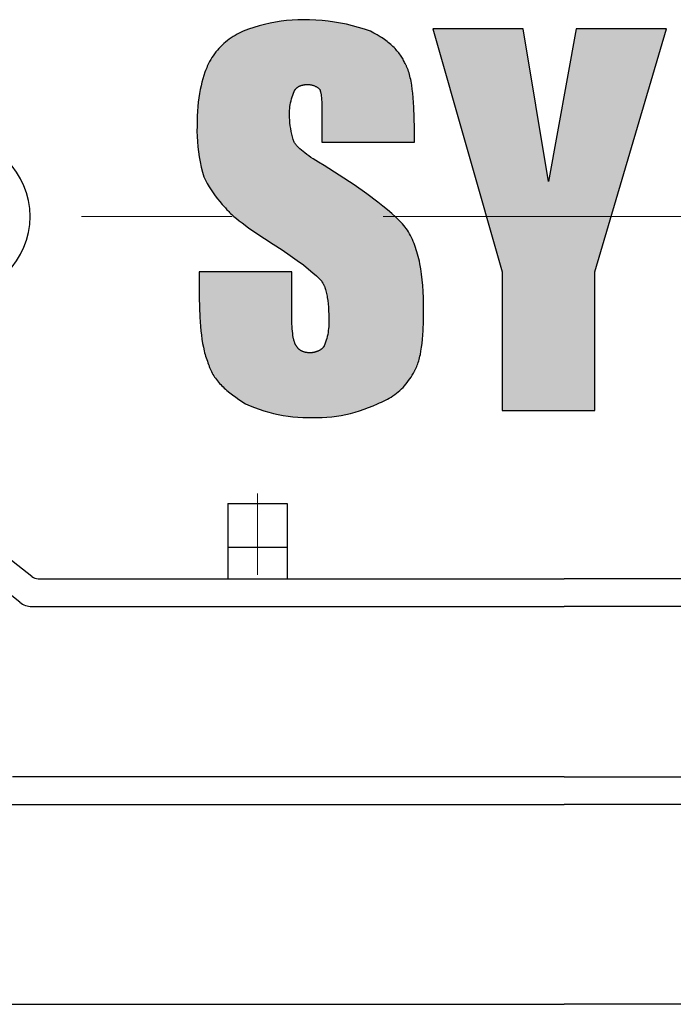
# Model space of a CAD drawing. Units: millimetres. Extents: x 558 to 2985, y 87 to 1803.
# Drawn here: x 2402 to 2435, y 897 to 947 of the extents above; entities that cross this region are included whole.
import ezdxf

# ---------------------------------------------------------------- set-up
doc = ezdxf.new("R2010")
doc.units = ezdxf.units.MM
doc.header["$LTSCALE"] = 0.2
doc.linetypes.add('CENTER', pattern=[50.8, 31.75, -6.35, 6.35, -6.35])
doc.layers.add('외형선', color=3, linetype='Continuous')
doc.layers.add('중심선', color=1, linetype='CENTER', lineweight=13)

# ---------------------------------------------------------------- blocks, each defined once
blk = doc.blocks.new('2.2M2')
at = {"layer": '외형선'}
for points in [[(3758.306, -8709.51), (3758.29, -8709.368), (3758.278, -8709.226), (3758.271, -8709.083), (3758.268, -8708.941), (3758.269, -8708.841), (3758.273, -8708.741), (3758.281, -8708.641), (3758.292, -8708.542), (3758.307, -8708.443), (3758.325, -8708.344), (3758.346, -8708.247), (3758.371, -8708.15), (3758.399, -8708.054), (3758.43, -8707.959), (3758.464, -8707.865), (3758.509, -8707.754), (3758.563, -8707.669), (3758.635, -8707.593), (3758.716, -8707.534), (3758.8, -8707.491), (3758.894, -8707.458), (3759.003, -8707.434), (3759.107, -8707.424), (3759.206, -8707.42), (3759.31, -8707.428), (3759.43, -8707.453), (3759.545, -8707.495), (3759.654, -8707.552), (3759.741, -8707.614), (3759.792, -8707.659), (3759.825, -8707.747), (3759.849, -8707.839), (3759.864, -8707.924), (3759.88, -8708.044), (3759.89, -8708.166), (3759.898, -8708.339), (3759.902, -8708.526), (3759.904, -8708.941), (3759.904, -8710.343), (3764.579, -8710.343), (3764.579, -8709.642), (3764.573, -8709.089), (3764.555, -8708.572), (3764.541, -8708.327), (3764.523, -8708.093), (3764.502, -8707.869), (3764.476, -8707.655), (3764.447, -8707.452), (3764.413, -8707.261), (3764.395, -8707.17), (3764.375, -8707.081), (3764.354, -8706.996), (3764.332, -8706.914), (3764.309, -8706.834), (3764.285, -8706.758), (3764.259, -8706.685), (3764.232, -8706.616), (3764.204, -8706.549), (3764.189, -8706.517), (3764.174, -8706.486), (3764.159, -8706.456), (3764.143, -8706.426), (3764.127, -8706.397), (3764.111, -8706.37), (3764.088, -8706.315), (3764.063, -8706.26), (3764.036, -8706.205), (3764.007, -8706.151), (3763.976, -8706.096), (3763.943, -8706.042), (3763.907, -8705.987), (3763.87, -8705.933), (3763.831, -8705.879), (3763.789, -8705.825), (3763.746, -8705.772), (3763.7, -8705.718), (3763.653, -8705.665), (3763.603, -8705.612), (3763.551, -8705.56), (3763.498, -8705.508), (3763.442, -8705.456), (3763.384, -8705.404), (3763.324, -8705.353), (3763.262, -8705.302), (3763.198, -8705.252), (3763.132, -8705.202), (3763.064, -8705.153), (3762.994, -8705.104), (3762.921, -8705.056), (3762.847, -8705.008), (3762.692, -8704.914), (3762.529, -8704.822), (3762.358, -8704.733), (3762.061, -8704.631), (3761.761, -8704.538), (3761.458, -8704.456), (3761.152, -8704.382), (3760.844, -8704.319), (3760.535, -8704.266), (3760.223, -8704.222), (3759.911, -8704.189), (3759.597, -8704.165), (3759.283, -8704.152), (3758.969, -8704.149), (3758.686, -8704.155), (3758.404, -8704.17), (3758.122, -8704.194), (3757.841, -8704.229), (3757.562, -8704.273), (3757.284, -8704.326), (3757.008, -8704.389), (3756.734, -8704.461), (3756.463, -8704.543), (3756.196, -8704.634), (3755.931, -8704.733), (3755.824, -8704.78), (3755.719, -8704.83), (3755.615, -8704.884), (3755.514, -8704.941), (3755.414, -8705.002), (3755.317, -8705.066), (3755.221, -8705.133), (3755.128, -8705.204), (3755.038, -8705.278), (3754.95, -8705.354), (3754.865, -8705.434), (3754.782, -8705.516), (3754.703, -8705.601), (3754.626, -8705.689), (3754.552, -8705.78), (3754.481, -8705.872), (3754.414, -8705.968), (3754.35, -8706.065), (3754.289, -8706.165), (3754.232, -8706.266), (3754.178, -8706.37), (3754.145, -8706.436), (3754.114, -8706.505), (3754.082, -8706.576), (3754.052, -8706.649), (3754.023, -8706.724), (3753.994, -8706.801), (3753.939, -8706.961), (3753.887, -8707.13), (3753.839, -8707.306), (3753.795, -8707.491), (3753.754, -8707.684), (3753.718, -8707.886), (3753.686, -8708.095), (3753.658, -8708.313), (3753.636, -8708.539), (3753.617, -8708.773), (3753.604, -8709.015), (3753.596, -8709.266), (3753.594, -8709.525), (3753.591, -8709.785), (3753.597, -8710.046), (3753.611, -8710.306), (3753.633, -8710.566), (3753.664, -8710.825), (3753.704, -8711.082), (3753.751, -8711.338), (3753.807, -8711.593), (3753.872, -8711.845), (3753.944, -8712.096), (3754.026, -8712.262), (3754.114, -8712.426), (3754.206, -8712.587), (3754.305, -8712.744), (3754.408, -8712.899), (3754.516, -8713.049), (3754.629, -8713.197), (3754.747, -8713.34), (3754.869, -8713.48), (3754.996, -8713.615), (3755.03, -8713.659), (3755.067, -8713.704), (3755.107, -8713.75), (3755.149, -8713.796), (3755.194, -8713.843), (3755.242, -8713.891), (3755.293, -8713.94), (3755.346, -8713.989), (3755.462, -8714.091), (3755.588, -8714.196), (3755.724, -8714.305), (3755.872, -8714.418), (3756.201, -8714.657), (3756.574, -8714.913), (3757.45, -8715.485), (3757.905, -8715.781), (3758.308, -8716.055), (3758.662, -8716.307), (3758.969, -8716.537), (3759.233, -8716.745), (3759.455, -8716.931), (3759.639, -8717.095), (3759.717, -8717.169), (3759.821, -8717.271), (3759.888, -8717.355), (3759.942, -8717.438), (3759.991, -8717.53), (3760.038, -8717.636), (3760.081, -8717.756), (3760.115, -8717.876), (3760.146, -8718.006), (3760.174, -8718.152), (3760.199, -8718.335), (3760.217, -8718.496), (3760.231, -8718.668), (3760.242, -8718.849), (3760.249, -8719.042), (3760.255, -8719.458), (3760.254, -8719.558), (3760.249, -8719.658), (3760.242, -8719.758), (3760.23, -8719.857), (3760.216, -8719.956), (3760.198, -8720.054), (3760.177, -8720.152), (3760.152, -8720.249), (3760.124, -8720.345), (3760.093, -8720.44), (3760.059, -8720.534), (3760.011, -8720.652), (3759.949, -8720.733), (3759.87, -8720.802), (3759.777, -8720.861), (3759.678, -8720.906), (3759.576, -8720.941), (3759.474, -8720.964), (3759.365, -8720.978), (3759.255, -8720.977), (3759.148, -8720.968), (3759.037, -8720.948), (3758.934, -8720.915), (3758.843, -8720.871), (3758.761, -8720.813), (3758.688, -8720.739), (3758.651, -8720.685), (3758.622, -8720.637), (3758.572, -8720.565), (3758.534, -8720.48), (3758.502, -8720.383), (3758.478, -8720.288), (3758.458, -8720.189), (3758.442, -8720.097), (3758.428, -8719.997), (3758.416, -8719.889), (3758.405, -8719.772), (3758.396, -8719.648), (3758.39, -8719.515), (3758.386, -8719.374), (3758.385, -8719.224), (3758.385, -8716.887), (3753.71, -8716.887), (3753.71, -8718.173), (3753.716, -8718.687), (3753.734, -8719.179), (3753.766, -8719.646), (3753.787, -8719.869), (3753.813, -8720.086), (3753.842, -8720.297), (3753.876, -8720.5), (3753.914, -8720.696), (3753.957, -8720.884), (3753.98, -8720.976), (3754.005, -8721.065), (3754.03, -8721.153), (3754.057, -8721.239), (3754.085, -8721.322), (3754.115, -8721.404), (3754.146, -8721.484), (3754.178, -8721.562), (3754.189, -8721.6), (3754.201, -8721.638), (3754.214, -8721.675), (3754.227, -8721.712), (3754.241, -8721.749), (3754.256, -8721.786), (3754.271, -8721.822), (3754.287, -8721.858), (3754.304, -8721.894), (3754.321, -8721.929), (3754.357, -8721.999), (3754.396, -8722.067), (3754.437, -8722.135), (3754.481, -8722.202), (3754.527, -8722.267), (3754.575, -8722.332), (3754.626, -8722.396), (3754.678, -8722.459), (3754.733, -8722.521), (3754.791, -8722.582), (3754.85, -8722.643), (3754.911, -8722.703), (3754.974, -8722.762), (3755.04, -8722.821), (3755.107, -8722.879), (3755.247, -8722.993), (3755.394, -8723.106), (3755.548, -8723.218), (3755.708, -8723.329), (3756.048, -8723.548), (3756.276, -8723.649), (3756.507, -8723.743), (3756.741, -8723.828), (3756.978, -8723.906), (3757.217, -8723.977), (3757.459, -8724.039), (3757.702, -8724.094), (3757.947, -8724.14), (3758.193, -8724.179), (3758.441, -8724.209), (3758.689, -8724.231), (3758.938, -8724.246), (3759.187, -8724.252), (3759.437, -8724.25), (3759.678, -8724.252), (3759.919, -8724.246), (3760.16, -8724.232), (3760.4, -8724.21), (3760.64, -8724.179), (3760.878, -8724.141), (3761.115, -8724.094), (3761.35, -8724.04), (3761.583, -8723.977), (3761.813, -8723.907), (3762.042, -8723.829), (3762.267, -8723.743), (3762.49, -8723.649), (3762.709, -8723.548), (3762.813, -8723.511), (3762.916, -8723.469), (3763.017, -8723.425), (3763.117, -8723.377), (3763.215, -8723.325), (3763.311, -8723.271), (3763.406, -8723.213), (3763.498, -8723.152), (3763.589, -8723.087), (3763.677, -8723.02), (3763.763, -8722.95), (3763.846, -8722.877), (3763.927, -8722.802), (3764.005, -8722.723), (3764.081, -8722.642), (3764.153, -8722.559), (3764.223, -8722.473), (3764.29, -8722.384), (3764.354, -8722.294), (3764.415, -8722.202), (3764.473, -8722.107), (3764.527, -8722.011), (3764.579, -8721.912), (3764.595, -8721.885), (3764.611, -8721.856), (3764.626, -8721.827), (3764.642, -8721.797), (3764.671, -8721.736), (3764.699, -8721.672), (3764.726, -8721.605), (3764.752, -8721.535), (3764.776, -8721.463), (3764.8, -8721.388), (3764.822, -8721.311), (3764.842, -8721.231), (3764.862, -8721.149), (3764.881, -8721.064), (3764.914, -8720.887), (3764.944, -8720.7), (3764.969, -8720.503), (3764.991, -8720.297), (3765.008, -8720.082), (3765.022, -8719.858), (3765.04, -8719.383), (3765.046, -8718.874), (3765.035, -8718.2), (3765.021, -8717.882), (3765, -8717.577), (3764.974, -8717.285), (3764.941, -8717.005), (3764.902, -8716.736), (3764.856, -8716.478), (3764.831, -8716.354), (3764.803, -8716.232), (3764.774, -8716.112), (3764.744, -8715.996), (3764.711, -8715.882), (3764.677, -8715.77), (3764.64, -8715.661), (3764.602, -8715.554), (3764.562, -8715.45), (3764.521, -8715.348), (3764.477, -8715.248), (3764.431, -8715.151), (3764.383, -8715.056), (3764.334, -8714.963), (3764.282, -8714.872), (3764.228, -8714.784), (3764.171, -8714.706), (3764.109, -8714.628), (3764.042, -8714.547), (3763.971, -8714.466), (3763.894, -8714.383), (3763.813, -8714.298), (3763.727, -8714.212), (3763.636, -8714.124), (3763.441, -8713.945), (3763.226, -8713.759), (3762.991, -8713.566), (3762.738, -8713.367), (3762.174, -8712.947), (3761.533, -8712.499), (3760.021, -8711.512), (3759.73, -8711.341), (3759.471, -8711.181), (3759.353, -8711.104), (3759.242, -8711.029), (3759.139, -8710.955), (3759.042, -8710.883), (3758.953, -8710.813), (3758.869, -8710.743), (3758.778, -8710.661), (3758.706, -8710.591), (3758.627, -8710.508), (3758.547, -8710.409), (3758.502, -8710.343), (3758.458, -8710.207), (3758.418, -8710.07), (3758.384, -8709.931), (3758.353, -8709.792), (3758.327, -8709.651)], [(3771.357, -8712.33), (3770.071, -8704.617), (3765.514, -8704.617), (3769.019, -8716.887), (3769.019, -8723.899), (3773.694, -8723.899), (3773.694, -8716.887), (3777.317, -8704.617), (3772.759, -8704.617)]]:
    blk.add_hatch(color=3, dxfattribs=at).paths.add_polyline_path(points)
at = {"layer": '외형선', "color": 3}
for p, q in [((3757.562, -8704.273), (3757.284, -8704.326)), ((3757.841, -8704.229), (3757.562, -8704.273)), ((3758.122, -8704.194), (3757.841, -8704.229)), ((3758.404, -8704.17), (3758.122, -8704.194)), ((3758.686, -8704.155), (3758.404, -8704.17)), ((3758.969, -8704.149), (3758.686, -8704.155)), ((3759.283, -8704.152), (3758.969, -8704.149)), ((3759.597, -8704.165), (3759.283, -8704.152)), ((3759.911, -8704.189), (3759.597, -8704.165)), ((3760.223, -8704.222), (3759.911, -8704.189)), ((3760.535, -8704.266), (3760.223, -8704.222)), ((3760.844, -8704.319), (3760.535, -8704.266)), ((3755.824, -8704.78), (3755.719, -8704.83)), ((3755.931, -8704.733), (3755.824, -8704.78)), ((3756.196, -8704.634), (3755.931, -8704.733)), ((3756.463, -8704.543), (3756.196, -8704.634)), ((3756.734, -8704.461), (3756.463, -8704.543)), ((3757.008, -8704.389), (3756.734, -8704.461)), ((3757.284, -8704.326), (3757.008, -8704.389)), ((3761.152, -8704.382), (3760.844, -8704.319)), ((3761.458, -8704.456), (3761.152, -8704.382)), ((3761.761, -8704.538), (3761.458, -8704.456)), ((3762.061, -8704.631), (3761.761, -8704.538)), ((3762.358, -8704.733), (3762.061, -8704.631)), ((3762.529, -8704.822), (3762.358, -8704.733)), ((3770.071, -8704.617), (3765.514, -8704.617)), ((3765.514, -8704.617), (3769.019, -8716.887)), ((3771.357, -8712.33), (3770.071, -8704.617)), ((3772.759, -8704.617), (3771.357, -8712.33)), ((3777.317, -8704.617), (3772.759, -8704.617)), ((3773.694, -8716.887), (3777.317, -8704.617)), ((3755.038, -8705.278), (3754.95, -8705.354)), ((3755.128, -8705.204), (3755.038, -8705.278)), ((3755.221, -8705.133), (3755.128, -8705.204)), ((3755.317, -8705.066), (3755.221, -8705.133)), ((3755.414, -8705.002), (3755.317, -8705.066)), ((3755.514, -8704.941), (3755.414, -8705.002)), ((3755.615, -8704.884), (3755.514, -8704.941)), ((3755.719, -8704.83), (3755.615, -8704.884)), ((3762.692, -8704.914), (3762.529, -8704.822)), ((3762.847, -8705.008), (3762.692, -8704.914)), ((3762.921, -8705.056), (3762.847, -8705.008)), ((3762.994, -8705.104), (3762.921, -8705.056)), ((3763.064, -8705.153), (3762.994, -8705.104)), ((3763.132, -8705.202), (3763.064, -8705.153)), ((3763.198, -8705.252), (3763.132, -8705.202)), ((3763.262, -8705.302), (3763.198, -8705.252)), ((3754.552, -8705.78), (3754.481, -8705.872)), ((3754.626, -8705.689), (3754.552, -8705.78)), ((3754.703, -8705.601), (3754.626, -8705.689)), ((3754.782, -8705.516), (3754.703, -8705.601)), ((3754.865, -8705.434), (3754.782, -8705.516)), ((3754.95, -8705.354), (3754.865, -8705.434)), ((3763.324, -8705.353), (3763.262, -8705.302)), ((3763.384, -8705.404), (3763.324, -8705.353)), ((3763.442, -8705.456), (3763.384, -8705.404)), ((3763.498, -8705.508), (3763.442, -8705.456)), ((3763.551, -8705.56), (3763.498, -8705.508)), ((3763.603, -8705.612), (3763.551, -8705.56)), ((3763.653, -8705.665), (3763.603, -8705.612)), ((3763.7, -8705.718), (3763.653, -8705.665)), ((3763.746, -8705.772), (3763.7, -8705.718)), ((3763.789, -8705.825), (3763.746, -8705.772)), ((3754.232, -8706.266), (3754.178, -8706.37)), ((3754.289, -8706.165), (3754.232, -8706.266)), ((3754.35, -8706.065), (3754.289, -8706.165)), ((3754.414, -8705.968), (3754.35, -8706.065)), ((3754.481, -8705.872), (3754.414, -8705.968)), ((3763.831, -8705.879), (3763.789, -8705.825)), ((3763.87, -8705.933), (3763.831, -8705.879)), ((3763.907, -8705.987), (3763.87, -8705.933)), ((3763.943, -8706.042), (3763.907, -8705.987)), ((3763.976, -8706.096), (3763.943, -8706.042)), ((3764.007, -8706.151), (3763.976, -8706.096)), ((3764.036, -8706.205), (3764.007, -8706.151)), ((3764.063, -8706.26), (3764.036, -8706.205)), ((3764.088, -8706.315), (3764.063, -8706.26)), ((3754.023, -8706.724), (3753.994, -8706.801)), ((3754.052, -8706.649), (3754.023, -8706.724)), ((3754.082, -8706.576), (3754.052, -8706.649)), ((3754.114, -8706.505), (3754.082, -8706.576)), ((3754.145, -8706.436), (3754.114, -8706.505)), ((3754.178, -8706.37), (3754.145, -8706.436)), ((3764.111, -8706.37), (3764.088, -8706.315)), ((3764.127, -8706.397), (3764.111, -8706.37)), ((3764.143, -8706.426), (3764.127, -8706.397)), ((3764.159, -8706.456), (3764.143, -8706.426)), ((3764.174, -8706.486), (3764.159, -8706.456)), ((3764.189, -8706.517), (3764.174, -8706.486)), ((3764.204, -8706.549), (3764.189, -8706.517)), ((3764.232, -8706.616), (3764.204, -8706.549)), ((3764.259, -8706.685), (3764.232, -8706.616)), ((3764.285, -8706.758), (3764.259, -8706.685)), ((3764.309, -8706.834), (3764.285, -8706.758)), ((3753.887, -8707.13), (3753.839, -8707.306)), ((3753.939, -8706.961), (3753.887, -8707.13)), ((3753.994, -8706.801), (3753.939, -8706.961)), ((3764.332, -8706.914), (3764.309, -8706.834)), ((3764.354, -8706.996), (3764.332, -8706.914)), ((3764.375, -8707.081), (3764.354, -8706.996)), ((3764.395, -8707.17), (3764.375, -8707.081)), ((3764.413, -8707.261), (3764.395, -8707.17)), ((3764.447, -8707.452), (3764.413, -8707.261)), ((3753.754, -8707.684), (3753.718, -8707.886)), ((3753.795, -8707.491), (3753.754, -8707.684)), ((3753.839, -8707.306), (3753.795, -8707.491)), ((3758.502, -8707.772), (3758.507, -8707.761)), ((3758.507, -8707.761), (3758.513, -8707.75)), ((3758.513, -8707.75), (3758.519, -8707.74)), ((3758.519, -8707.74), (3758.525, -8707.729)), ((3758.525, -8707.729), (3758.531, -8707.719)), ((3758.531, -8707.719), (3758.538, -8707.709)), ((3758.538, -8707.709), (3758.544, -8707.699)), ((3758.544, -8707.699), (3758.551, -8707.69)), ((3758.551, -8707.69), (3758.558, -8707.68)), ((3758.558, -8707.68), (3758.565, -8707.671)), ((3758.565, -8707.671), (3758.572, -8707.662)), ((3758.572, -8707.662), (3758.58, -8707.653)), ((3758.58, -8707.653), (3758.587, -8707.644)), ((3758.587, -8707.644), (3758.595, -8707.635)), ((3758.595, -8707.635), (3758.603, -8707.627)), ((3758.603, -8707.627), (3758.611, -8707.619)), ((3758.611, -8707.619), (3758.62, -8707.61)), ((3758.62, -8707.61), (3758.628, -8707.602)), ((3758.628, -8707.602), (3758.637, -8707.595)), ((3758.637, -8707.595), (3758.646, -8707.587)), ((3758.646, -8707.587), (3758.655, -8707.58)), ((3758.655, -8707.58), (3758.664, -8707.572)), ((3758.664, -8707.572), (3758.673, -8707.565)), ((3758.673, -8707.565), (3758.683, -8707.558)), ((3758.683, -8707.558), (3758.692, -8707.552)), ((3758.692, -8707.552), (3758.702, -8707.545)), ((3758.702, -8707.545), (3758.712, -8707.538)), ((3758.712, -8707.538), (3758.722, -8707.532)), ((3758.722, -8707.532), (3758.733, -8707.526)), ((3758.733, -8707.526), (3758.743, -8707.52)), ((3758.743, -8707.52), (3758.754, -8707.515)), ((3758.754, -8707.515), (3758.765, -8707.509)), ((3758.765, -8707.509), (3758.776, -8707.504)), ((3758.776, -8707.504), (3758.787, -8707.498)), ((3758.787, -8707.498), (3758.798, -8707.493)), ((3758.798, -8707.493), (3758.81, -8707.488)), ((3758.81, -8707.488), (3758.822, -8707.484)), ((3758.822, -8707.484), (3758.834, -8707.479)), ((3758.834, -8707.479), (3758.858, -8707.471)), ((3758.858, -8707.471), (3758.883, -8707.463)), ((3758.883, -8707.463), (3758.909, -8707.456)), ((3758.909, -8707.456), (3758.935, -8707.449)), ((3758.935, -8707.449), (3758.962, -8707.443)), ((3758.962, -8707.443), (3758.99, -8707.438)), ((3758.99, -8707.438), (3759.018, -8707.434)), ((3759.018, -8707.434), (3759.047, -8707.43)), ((3759.047, -8707.43), (3759.077, -8707.427)), ((3759.077, -8707.427), (3759.107, -8707.424)), ((3759.107, -8707.424), (3759.139, -8707.423)), ((3759.139, -8707.423), (3759.17, -8707.422)), ((3759.17, -8707.422), (3759.203, -8707.421)), ((3759.203, -8707.421), (3759.234, -8707.422)), ((3759.234, -8707.422), (3759.264, -8707.425)), ((3759.264, -8707.425), (3759.295, -8707.428)), ((3759.295, -8707.428), (3759.325, -8707.432)), ((3759.325, -8707.432), (3759.355, -8707.438)), ((3759.355, -8707.438), (3759.385, -8707.444)), ((3759.385, -8707.444), (3759.415, -8707.451)), ((3759.415, -8707.451), (3759.444, -8707.46)), ((3759.444, -8707.46), (3759.473, -8707.469)), ((3759.473, -8707.469), (3759.502, -8707.479)), ((3759.502, -8707.479), (3759.531, -8707.491)), ((3759.531, -8707.491), (3759.559, -8707.503)), ((3759.559, -8707.503), (3759.586, -8707.516)), ((3759.586, -8707.516), (3759.613, -8707.531)), ((3759.613, -8707.531), (3759.64, -8707.546)), ((3759.64, -8707.546), (3759.666, -8707.562)), ((3759.666, -8707.562), (3759.691, -8707.579)), ((3759.691, -8707.579), (3759.716, -8707.597)), ((3759.716, -8707.597), (3759.741, -8707.615)), ((3759.741, -8707.615), (3759.764, -8707.635)), ((3759.764, -8707.635), (3759.787, -8707.655)), ((3759.787, -8707.655), (3759.793, -8707.666)), ((3759.793, -8707.666), (3759.798, -8707.678)), ((3759.798, -8707.678), (3759.803, -8707.689)), ((3759.803, -8707.689), (3759.808, -8707.702)), ((3759.808, -8707.702), (3759.813, -8707.714)), ((3759.813, -8707.714), (3759.817, -8707.727)), ((3759.817, -8707.727), (3759.822, -8707.74)), ((3759.822, -8707.74), (3759.826, -8707.753)), ((3759.826, -8707.753), (3759.834, -8707.781)), ((3764.476, -8707.655), (3764.447, -8707.452)), ((3764.502, -8707.869), (3764.476, -8707.655)), ((3753.686, -8708.095), (3753.658, -8708.313)), ((3753.718, -8707.886), (3753.686, -8708.095)), ((3758.325, -8708.344), (3758.346, -8708.247)), ((3758.346, -8708.247), (3758.371, -8708.15)), ((3758.371, -8708.15), (3758.399, -8708.054)), ((3758.399, -8708.054), (3758.43, -8707.959)), ((3758.43, -8707.959), (3758.464, -8707.865)), ((3758.464, -8707.865), (3758.502, -8707.772)), ((3759.834, -8707.781), (3759.841, -8707.81)), ((3759.841, -8707.81), (3759.848, -8707.841)), ((3759.848, -8707.841), (3759.855, -8707.872)), ((3759.855, -8707.872), (3759.861, -8707.905)), ((3759.861, -8707.905), (3759.866, -8707.939)), ((3759.866, -8707.939), (3759.876, -8708.01)), ((3759.876, -8708.01), (3759.883, -8708.086)), ((3759.883, -8708.086), (3759.89, -8708.166)), ((3759.89, -8708.166), (3759.898, -8708.339)), ((3764.523, -8708.093), (3764.502, -8707.869)), ((3764.541, -8708.327), (3764.523, -8708.093)), ((3753.636, -8708.539), (3753.617, -8708.773)), ((3753.658, -8708.313), (3753.636, -8708.539)), ((3758.269, -8708.841), (3758.273, -8708.741)), ((3758.273, -8708.741), (3758.281, -8708.641)), ((3758.281, -8708.641), (3758.292, -8708.542)), ((3758.292, -8708.542), (3758.307, -8708.443)), ((3758.307, -8708.443), (3758.325, -8708.344)), ((3759.898, -8708.339), (3759.902, -8708.526)), ((3759.902, -8708.526), (3759.904, -8708.941)), ((3764.555, -8708.572), (3764.541, -8708.327)), ((3764.573, -8709.089), (3764.555, -8708.572)), ((3753.604, -8709.015), (3753.596, -8709.266)), ((3753.617, -8708.773), (3753.604, -8709.015)), ((3758.268, -8708.941), (3758.269, -8708.841)), ((3758.271, -8709.083), (3758.268, -8708.941)), ((3758.278, -8709.226), (3758.271, -8709.083)), ((3758.29, -8709.368), (3758.278, -8709.226)), ((3759.904, -8708.941), (3759.904, -8710.343)), ((3764.579, -8709.642), (3764.573, -8709.089)), ((3753.594, -8709.525), (3753.591, -8709.785)), ((3753.596, -8709.266), (3753.594, -8709.525)), ((3758.306, -8709.51), (3758.29, -8709.368)), ((3758.327, -8709.651), (3758.306, -8709.51)), ((3758.353, -8709.792), (3758.327, -8709.651)), ((3764.579, -8710.343), (3764.579, -8709.642)), ((3753.591, -8709.785), (3753.597, -8710.046)), ((3753.597, -8710.046), (3753.611, -8710.306)), ((3758.384, -8709.931), (3758.353, -8709.792)), ((3758.418, -8710.07), (3758.384, -8709.931)), ((3758.458, -8710.207), (3758.418, -8710.07)), ((3758.502, -8710.343), (3758.458, -8710.207)), ((3753.611, -8710.306), (3753.633, -8710.566)), ((3753.633, -8710.566), (3753.664, -8710.825)), ((3758.524, -8710.376), (3758.502, -8710.343)), ((3758.548, -8710.409), (3758.524, -8710.376)), ((3758.574, -8710.442), (3758.548, -8710.409)), ((3758.601, -8710.475), (3758.574, -8710.442)), ((3758.629, -8710.508), (3758.601, -8710.475)), ((3758.659, -8710.541), (3758.629, -8710.508)), ((3758.69, -8710.574), (3758.659, -8710.541)), ((3758.723, -8710.608), (3758.69, -8710.574)), ((3758.757, -8710.641), (3758.723, -8710.608)), ((3758.793, -8710.675), (3758.757, -8710.641)), ((3758.869, -8710.743), (3758.793, -8710.675)), ((3758.953, -8710.813), (3758.869, -8710.743)), ((3759.904, -8710.343), (3764.579, -8710.343)), ((3753.664, -8710.825), (3753.704, -8711.082)), ((3753.704, -8711.082), (3753.751, -8711.338)), ((3759.042, -8710.883), (3758.953, -8710.813)), ((3759.139, -8710.955), (3759.042, -8710.883)), ((3759.242, -8711.029), (3759.139, -8710.955)), ((3759.353, -8711.104), (3759.242, -8711.029)), ((3759.471, -8711.181), (3759.353, -8711.104)), ((3759.73, -8711.341), (3759.471, -8711.181)), ((3753.751, -8711.338), (3753.807, -8711.593)), ((3753.807, -8711.593), (3753.872, -8711.845)), ((3760.021, -8711.512), (3759.73, -8711.341)), ((3761.533, -8712.499), (3760.021, -8711.512)), ((3753.872, -8711.845), (3753.944, -8712.096)), ((3753.944, -8712.096), (3754.026, -8712.262)), ((3754.026, -8712.262), (3754.114, -8712.426)), ((3754.114, -8712.426), (3754.206, -8712.587)), ((3754.206, -8712.587), (3754.305, -8712.744)), ((3754.305, -8712.744), (3754.408, -8712.899)), ((3762.174, -8712.947), (3761.533, -8712.499)), ((3754.408, -8712.899), (3754.516, -8713.049)), ((3754.516, -8713.049), (3754.629, -8713.197)), ((3754.629, -8713.197), (3754.747, -8713.34)), ((3762.738, -8713.367), (3762.174, -8712.947)), ((3754.747, -8713.34), (3754.869, -8713.48)), ((3754.869, -8713.48), (3754.996, -8713.615)), ((3754.996, -8713.615), (3755.03, -8713.659)), ((3755.03, -8713.659), (3755.067, -8713.704)), ((3755.067, -8713.704), (3755.107, -8713.75)), ((3762.991, -8713.566), (3762.738, -8713.367)), ((3763.226, -8713.759), (3762.991, -8713.566)), ((3755.107, -8713.75), (3755.149, -8713.796)), ((3755.149, -8713.796), (3755.194, -8713.843)), ((3755.194, -8713.843), (3755.242, -8713.891)), ((3755.242, -8713.891), (3755.293, -8713.94)), ((3755.293, -8713.94), (3755.346, -8713.989)), ((3755.346, -8713.989), (3755.462, -8714.091)), ((3755.462, -8714.091), (3755.588, -8714.196)), ((3755.588, -8714.196), (3755.724, -8714.305)), ((3763.441, -8713.945), (3763.226, -8713.759)), ((3763.636, -8714.124), (3763.441, -8713.945)), ((3763.727, -8714.212), (3763.636, -8714.124)), ((3763.813, -8714.298), (3763.727, -8714.212)), ((3755.724, -8714.305), (3755.872, -8714.418)), ((3755.872, -8714.418), (3756.201, -8714.657)), ((3756.201, -8714.657), (3756.574, -8714.913)), ((3763.894, -8714.383), (3763.813, -8714.298)), ((3763.971, -8714.466), (3763.894, -8714.383)), ((3764.042, -8714.547), (3763.971, -8714.466)), ((3764.109, -8714.628), (3764.042, -8714.547)), ((3764.171, -8714.706), (3764.109, -8714.628)), ((3764.228, -8714.784), (3764.171, -8714.706)), ((3756.574, -8714.913), (3757.45, -8715.485)), ((3764.282, -8714.872), (3764.228, -8714.784)), ((3764.334, -8714.963), (3764.282, -8714.872)), ((3764.383, -8715.056), (3764.334, -8714.963)), ((3764.431, -8715.151), (3764.383, -8715.056)), ((3764.477, -8715.248), (3764.431, -8715.151)), ((3757.45, -8715.485), (3757.905, -8715.781)), ((3764.521, -8715.348), (3764.477, -8715.248)), ((3764.562, -8715.45), (3764.521, -8715.348)), ((3764.602, -8715.554), (3764.562, -8715.45)), ((3764.64, -8715.661), (3764.602, -8715.554)), ((3764.677, -8715.77), (3764.64, -8715.661)), ((3757.905, -8715.781), (3758.308, -8716.055)), ((3758.308, -8716.055), (3758.662, -8716.307)), ((3764.711, -8715.882), (3764.677, -8715.77)), ((3764.744, -8715.996), (3764.711, -8715.882)), ((3764.774, -8716.112), (3764.744, -8715.996)), ((3764.803, -8716.232), (3764.774, -8716.112)), ((3758.662, -8716.307), (3758.969, -8716.537)), ((3758.969, -8716.537), (3759.233, -8716.745)), ((3764.831, -8716.354), (3764.803, -8716.232)), ((3764.856, -8716.478), (3764.831, -8716.354)), ((3764.902, -8716.736), (3764.856, -8716.478)), ((3753.71, -8716.887), (3753.71, -8718.173)), ((3758.385, -8716.887), (3753.71, -8716.887)), ((3758.385, -8719.224), (3758.385, -8716.887)), ((3759.233, -8716.745), (3759.455, -8716.931)), ((3759.455, -8716.931), (3759.639, -8717.095)), ((3759.639, -8717.095), (3759.717, -8717.169)), ((3759.717, -8717.169), (3759.787, -8717.238)), ((3764.941, -8717.005), (3764.902, -8716.736)), ((3764.974, -8717.285), (3764.941, -8717.005)), ((3769.019, -8716.887), (3769.019, -8723.899)), ((3773.694, -8723.899), (3773.694, -8716.887)), ((3759.787, -8717.238), (3759.804, -8717.254)), ((3759.804, -8717.254), (3759.819, -8717.272)), ((3759.819, -8717.272), (3759.835, -8717.289)), ((3759.835, -8717.289), (3759.85, -8717.308)), ((3759.85, -8717.308), (3759.865, -8717.326)), ((3759.865, -8717.326), (3759.88, -8717.346)), ((3759.88, -8717.346), (3759.894, -8717.366)), ((3759.894, -8717.366), (3759.908, -8717.386)), ((3759.908, -8717.386), (3759.922, -8717.407)), ((3759.922, -8717.407), (3759.935, -8717.428)), ((3759.935, -8717.428), (3759.948, -8717.45)), ((3759.948, -8717.45), (3759.961, -8717.473)), ((3759.961, -8717.473), (3759.973, -8717.496)), ((3759.973, -8717.496), (3759.985, -8717.519)), ((3759.985, -8717.519), (3759.997, -8717.544)), ((3759.997, -8717.544), (3760.008, -8717.568)), ((3760.008, -8717.568), (3760.019, -8717.594)), ((3760.019, -8717.594), (3760.03, -8717.619)), ((3760.03, -8717.619), (3760.051, -8717.673)), ((3760.051, -8717.673), (3760.071, -8717.728)), ((3765, -8717.577), (3764.974, -8717.285)), ((3765.021, -8717.882), (3765, -8717.577)), ((3753.71, -8718.173), (3753.716, -8718.687)), ((3760.071, -8717.728), (3760.089, -8717.786)), ((3760.089, -8717.786), (3760.107, -8717.846)), ((3760.107, -8717.846), (3760.123, -8717.909)), ((3760.123, -8717.909), (3760.138, -8717.974)), ((3760.138, -8717.974), (3760.152, -8718.041)), ((3760.152, -8718.041), (3760.166, -8718.111)), ((3760.166, -8718.111), (3760.178, -8718.183)), ((3760.178, -8718.183), (3760.199, -8718.335)), ((3765.035, -8718.2), (3765.021, -8717.882)), ((3765.046, -8718.874), (3765.035, -8718.2)), ((3753.716, -8718.687), (3753.734, -8719.179)), ((3760.199, -8718.335), (3760.217, -8718.496)), ((3760.217, -8718.496), (3760.231, -8718.668)), ((3760.231, -8718.668), (3760.242, -8718.849)), ((3753.734, -8719.179), (3753.766, -8719.646)), ((3760.242, -8718.849), (3760.249, -8719.042)), ((3760.249, -8719.042), (3760.255, -8719.458)), ((3765.04, -8719.383), (3765.046, -8718.874)), ((3753.766, -8719.646), (3753.787, -8719.869)), ((3758.386, -8719.374), (3758.385, -8719.224)), ((3758.39, -8719.515), (3758.386, -8719.374)), ((3758.396, -8719.648), (3758.39, -8719.515)), ((3758.405, -8719.772), (3758.396, -8719.648)), ((3760.249, -8719.658), (3760.242, -8719.758)), ((3760.254, -8719.558), (3760.249, -8719.658)), ((3760.255, -8719.458), (3760.254, -8719.558)), ((3765.022, -8719.858), (3765.04, -8719.383)), ((3753.787, -8719.869), (3753.813, -8720.086)), ((3753.813, -8720.086), (3753.842, -8720.297)), ((3758.416, -8719.889), (3758.405, -8719.772)), ((3758.428, -8719.997), (3758.416, -8719.889)), ((3758.442, -8720.097), (3758.428, -8719.997)), ((3758.458, -8720.189), (3758.442, -8720.097)), ((3758.475, -8720.272), (3758.458, -8720.189)), ((3760.177, -8720.152), (3760.152, -8720.249)), ((3760.198, -8720.054), (3760.177, -8720.152)), ((3760.216, -8719.956), (3760.198, -8720.054)), ((3760.23, -8719.857), (3760.216, -8719.956)), ((3760.242, -8719.758), (3760.23, -8719.857)), ((3764.991, -8720.297), (3765.008, -8720.082)), ((3765.008, -8720.082), (3765.022, -8719.858)), ((3753.842, -8720.297), (3753.876, -8720.5)), ((3753.876, -8720.5), (3753.914, -8720.696)), ((3753.914, -8720.696), (3753.957, -8720.884)), ((3758.484, -8720.311), (3758.475, -8720.272)), ((3758.493, -8720.347), (3758.484, -8720.311)), ((3758.503, -8720.382), (3758.493, -8720.347)), ((3758.513, -8720.415), (3758.503, -8720.382)), ((3758.523, -8720.445), (3758.513, -8720.415)), ((3758.533, -8720.473), (3758.523, -8720.445)), ((3758.543, -8720.5), (3758.533, -8720.473)), ((3758.548, -8720.512), (3758.543, -8720.5)), ((3758.554, -8720.524), (3758.548, -8720.512)), ((3758.559, -8720.535), (3758.554, -8720.524)), ((3758.564, -8720.546), (3758.559, -8720.535)), ((3758.57, -8720.557), (3758.564, -8720.546)), ((3758.575, -8720.567), (3758.57, -8720.557)), ((3758.58, -8720.576), (3758.575, -8720.567)), ((3758.586, -8720.585), (3758.58, -8720.576)), ((3758.591, -8720.593), (3758.586, -8720.585)), ((3758.597, -8720.601), (3758.591, -8720.593)), ((3758.602, -8720.608), (3758.597, -8720.601)), ((3758.605, -8720.612), (3758.602, -8720.608)), ((3758.608, -8720.615), (3758.605, -8720.612)), ((3758.61, -8720.618), (3758.608, -8720.615)), ((3758.613, -8720.621), (3758.61, -8720.618)), ((3758.616, -8720.624), (3758.613, -8720.621)), ((3758.619, -8720.627), (3758.616, -8720.624)), ((3758.624, -8720.638), (3758.619, -8720.627)), ((3758.63, -8720.648), (3758.624, -8720.638)), ((3758.636, -8720.659), (3758.63, -8720.648)), ((3758.642, -8720.669), (3758.636, -8720.659)), ((3758.648, -8720.679), (3758.642, -8720.669)), ((3758.655, -8720.689), (3758.648, -8720.679)), ((3758.661, -8720.699), (3758.655, -8720.689)), ((3758.668, -8720.709), (3758.661, -8720.699)), ((3759.975, -8720.699), (3759.967, -8720.709)), ((3759.982, -8720.689), (3759.975, -8720.699)), ((3759.989, -8720.679), (3759.982, -8720.689)), ((3759.996, -8720.669), (3759.989, -8720.679)), ((3760.003, -8720.659), (3759.996, -8720.669)), ((3760.009, -8720.648), (3760.003, -8720.659)), ((3760.015, -8720.638), (3760.009, -8720.648)), ((3760.021, -8720.627), (3760.015, -8720.638)), ((3760.059, -8720.534), (3760.021, -8720.627)), ((3760.093, -8720.44), (3760.059, -8720.534)), ((3760.124, -8720.345), (3760.093, -8720.44)), ((3760.152, -8720.249), (3760.124, -8720.345)), ((3764.914, -8720.887), (3764.944, -8720.7)), ((3764.944, -8720.7), (3764.969, -8720.503)), ((3764.969, -8720.503), (3764.991, -8720.297)), ((3753.957, -8720.884), (3753.98, -8720.976)), ((3753.98, -8720.976), (3754.005, -8721.065)), ((3754.005, -8721.065), (3754.03, -8721.153)), ((3754.03, -8721.153), (3754.057, -8721.239)), ((3758.675, -8720.718), (3758.668, -8720.709)), ((3758.682, -8720.728), (3758.675, -8720.718)), ((3758.689, -8720.737), (3758.682, -8720.728)), ((3758.697, -8720.746), (3758.689, -8720.737)), ((3758.704, -8720.755), (3758.697, -8720.746)), ((3758.712, -8720.763), (3758.704, -8720.755)), ((3758.72, -8720.772), (3758.712, -8720.763)), ((3758.728, -8720.78), (3758.72, -8720.772)), ((3758.737, -8720.788), (3758.728, -8720.78)), ((3758.745, -8720.796), (3758.737, -8720.788)), ((3758.754, -8720.804), (3758.745, -8720.796)), ((3758.762, -8720.812), (3758.754, -8720.804)), ((3758.771, -8720.819), (3758.762, -8720.812)), ((3758.781, -8720.826), (3758.771, -8720.819)), ((3758.79, -8720.834), (3758.781, -8720.826)), ((3758.799, -8720.84), (3758.79, -8720.834)), ((3758.809, -8720.847), (3758.799, -8720.84)), ((3758.819, -8720.854), (3758.809, -8720.847)), ((3758.829, -8720.86), (3758.819, -8720.854)), ((3758.839, -8720.866), (3758.829, -8720.86)), ((3758.849, -8720.873), (3758.839, -8720.866)), ((3758.86, -8720.878), (3758.849, -8720.873)), ((3758.871, -8720.884), (3758.86, -8720.878)), ((3758.882, -8720.89), (3758.871, -8720.884)), ((3758.893, -8720.895), (3758.882, -8720.89)), ((3758.904, -8720.9), (3758.893, -8720.895)), ((3758.915, -8720.905), (3758.904, -8720.9)), ((3758.927, -8720.91), (3758.915, -8720.905)), ((3758.939, -8720.915), (3758.927, -8720.91)), ((3758.95, -8720.92), (3758.939, -8720.915)), ((3758.975, -8720.928), (3758.95, -8720.92)), ((3759, -8720.936), (3758.975, -8720.928)), ((3759.025, -8720.943), (3759, -8720.936)), ((3759.052, -8720.95), (3759.025, -8720.943)), ((3759.079, -8720.955), (3759.052, -8720.95)), ((3759.107, -8720.961), (3759.079, -8720.955)), ((3759.135, -8720.965), (3759.107, -8720.961)), ((3759.164, -8720.969), (3759.135, -8720.965)), ((3759.194, -8720.972), (3759.164, -8720.969)), ((3759.224, -8720.974), (3759.194, -8720.972)), ((3759.255, -8720.976), (3759.224, -8720.974)), ((3759.287, -8720.977), (3759.255, -8720.976)), ((3759.32, -8720.977), (3759.287, -8720.977)), ((3759.342, -8720.977), (3759.32, -8720.977)), ((3759.365, -8720.976), (3759.342, -8720.977)), ((3759.388, -8720.974), (3759.365, -8720.976)), ((3759.412, -8720.972), (3759.388, -8720.974)), ((3759.437, -8720.969), (3759.412, -8720.972)), ((3759.461, -8720.965), (3759.437, -8720.969)), ((3759.486, -8720.961), (3759.461, -8720.965)), ((3759.512, -8720.955), (3759.486, -8720.961)), ((3759.537, -8720.95), (3759.512, -8720.955)), ((3759.562, -8720.943), (3759.537, -8720.95)), ((3759.588, -8720.936), (3759.562, -8720.943)), ((3759.614, -8720.928), (3759.588, -8720.936)), ((3759.639, -8720.92), (3759.614, -8720.928)), ((3759.664, -8720.91), (3759.639, -8720.92)), ((3759.689, -8720.9), (3759.664, -8720.91)), ((3759.714, -8720.89), (3759.689, -8720.9)), ((3759.739, -8720.878), (3759.714, -8720.89)), ((3759.763, -8720.866), (3759.739, -8720.878)), ((3759.786, -8720.854), (3759.763, -8720.866)), ((3759.809, -8720.84), (3759.786, -8720.854)), ((3759.832, -8720.826), (3759.809, -8720.84)), ((3759.843, -8720.819), (3759.832, -8720.826)), ((3759.854, -8720.812), (3759.843, -8720.819)), ((3759.864, -8720.804), (3759.854, -8720.812)), ((3759.875, -8720.796), (3759.864, -8720.804)), ((3759.885, -8720.788), (3759.875, -8720.796)), ((3759.895, -8720.78), (3759.885, -8720.788)), ((3759.905, -8720.772), (3759.895, -8720.78)), ((3759.914, -8720.763), (3759.905, -8720.772)), ((3759.924, -8720.755), (3759.914, -8720.763)), ((3759.933, -8720.746), (3759.924, -8720.755)), ((3759.942, -8720.737), (3759.933, -8720.746)), ((3759.95, -8720.728), (3759.942, -8720.737)), ((3759.959, -8720.718), (3759.95, -8720.728)), ((3759.967, -8720.709), (3759.959, -8720.718)), ((3764.842, -8721.231), (3764.862, -8721.149)), ((3764.862, -8721.149), (3764.881, -8721.064)), ((3764.881, -8721.064), (3764.914, -8720.887)), ((3754.057, -8721.239), (3754.085, -8721.322)), ((3754.085, -8721.322), (3754.115, -8721.404)), ((3754.115, -8721.404), (3754.146, -8721.484)), ((3754.146, -8721.484), (3754.178, -8721.562)), ((3754.178, -8721.562), (3754.189, -8721.6)), ((3754.189, -8721.6), (3754.201, -8721.638)), ((3754.201, -8721.638), (3754.214, -8721.675)), ((3754.214, -8721.675), (3754.227, -8721.712)), ((3764.671, -8721.736), (3764.699, -8721.672)), ((3764.699, -8721.672), (3764.726, -8721.605)), ((3764.726, -8721.605), (3764.752, -8721.535)), ((3764.752, -8721.535), (3764.776, -8721.463)), ((3764.776, -8721.463), (3764.8, -8721.388)), ((3764.8, -8721.388), (3764.822, -8721.311)), ((3764.822, -8721.311), (3764.842, -8721.231)), ((3754.227, -8721.712), (3754.241, -8721.749)), ((3754.241, -8721.749), (3754.256, -8721.786)), ((3754.256, -8721.786), (3754.271, -8721.822)), ((3754.271, -8721.822), (3754.287, -8721.858)), ((3754.287, -8721.858), (3754.304, -8721.894)), ((3754.304, -8721.894), (3754.321, -8721.929)), ((3754.321, -8721.929), (3754.357, -8721.999)), ((3754.357, -8721.999), (3754.396, -8722.067)), ((3754.396, -8722.067), (3754.437, -8722.135)), ((3754.437, -8722.135), (3754.481, -8722.202)), ((3764.415, -8722.202), (3764.473, -8722.107)), ((3764.473, -8722.107), (3764.527, -8722.011)), ((3764.527, -8722.011), (3764.579, -8721.912)), ((3764.579, -8721.912), (3764.595, -8721.885)), ((3764.595, -8721.885), (3764.611, -8721.856)), ((3764.611, -8721.856), (3764.626, -8721.827)), ((3764.626, -8721.827), (3764.642, -8721.797)), ((3764.642, -8721.797), (3764.671, -8721.736)), ((3754.481, -8722.202), (3754.527, -8722.267)), ((3754.527, -8722.267), (3754.575, -8722.332)), ((3754.575, -8722.332), (3754.626, -8722.396)), ((3754.626, -8722.396), (3754.678, -8722.459)), ((3754.678, -8722.459), (3754.733, -8722.521)), ((3754.733, -8722.521), (3754.791, -8722.582)), ((3754.791, -8722.582), (3754.85, -8722.643)), ((3754.85, -8722.643), (3754.911, -8722.703)), ((3764.005, -8722.723), (3764.081, -8722.642)), ((3764.081, -8722.642), (3764.153, -8722.559)), ((3764.153, -8722.559), (3764.223, -8722.473)), ((3764.223, -8722.473), (3764.29, -8722.384)), ((3764.29, -8722.384), (3764.354, -8722.294)), ((3764.354, -8722.294), (3764.415, -8722.202)), ((3754.911, -8722.703), (3754.974, -8722.762)), ((3754.974, -8722.762), (3755.04, -8722.821)), ((3755.04, -8722.821), (3755.107, -8722.879)), ((3755.107, -8722.879), (3755.247, -8722.993)), ((3755.247, -8722.993), (3755.394, -8723.106)), ((3755.394, -8723.106), (3755.548, -8723.218)), ((3763.406, -8723.213), (3763.498, -8723.152)), ((3763.498, -8723.152), (3763.589, -8723.087)), ((3763.589, -8723.087), (3763.677, -8723.02)), ((3763.677, -8723.02), (3763.763, -8722.95)), ((3763.763, -8722.95), (3763.846, -8722.877)), ((3763.846, -8722.877), (3763.927, -8722.802)), ((3763.927, -8722.802), (3764.005, -8722.723)), ((3755.548, -8723.218), (3755.708, -8723.329)), ((3755.708, -8723.329), (3756.048, -8723.548)), ((3756.048, -8723.548), (3756.276, -8723.649)), ((3756.276, -8723.649), (3756.507, -8723.743)), ((3762.267, -8723.743), (3762.49, -8723.649)), ((3762.49, -8723.649), (3762.709, -8723.548)), ((3762.709, -8723.548), (3762.813, -8723.511)), ((3762.813, -8723.511), (3762.916, -8723.469)), ((3762.916, -8723.469), (3763.017, -8723.425)), ((3763.017, -8723.425), (3763.117, -8723.377)), ((3763.117, -8723.377), (3763.215, -8723.325)), ((3763.215, -8723.325), (3763.311, -8723.271)), ((3763.311, -8723.271), (3763.406, -8723.213)), ((3756.507, -8723.743), (3756.741, -8723.828)), ((3756.741, -8723.828), (3756.978, -8723.906)), ((3756.978, -8723.906), (3757.217, -8723.977)), ((3757.217, -8723.977), (3757.459, -8724.039)), ((3757.459, -8724.039), (3757.702, -8724.094)), ((3757.702, -8724.094), (3757.947, -8724.14)), ((3757.947, -8724.14), (3758.193, -8724.179)), ((3758.193, -8724.179), (3758.441, -8724.209)), ((3760.4, -8724.21), (3760.64, -8724.179)), ((3760.64, -8724.179), (3760.878, -8724.141)), ((3760.878, -8724.141), (3761.115, -8724.094)), ((3761.115, -8724.094), (3761.35, -8724.04)), ((3761.35, -8724.04), (3761.583, -8723.977)), ((3761.583, -8723.977), (3761.813, -8723.907)), ((3761.813, -8723.907), (3762.042, -8723.829)), ((3762.042, -8723.829), (3762.267, -8723.743)), ((3769.019, -8723.899), (3773.694, -8723.899)), ((3758.441, -8724.209), (3758.689, -8724.231)), ((3758.689, -8724.231), (3758.938, -8724.246)), ((3758.938, -8724.246), (3759.187, -8724.252)), ((3759.187, -8724.252), (3759.437, -8724.25)), ((3759.437, -8724.25), (3759.678, -8724.252)), ((3759.678, -8724.252), (3759.919, -8724.246)), ((3759.919, -8724.246), (3760.16, -8724.232)), ((3760.16, -8724.232), (3760.4, -8724.21))]:
    blk.add_line(p, q, dxfattribs=at)
at = {"layer": '외형선'}
for p, q in [((3745.251, -8732.284), (3731.663, -8721.605)), ((3744.63, -8733.577), (3731.179, -8723.005)), ((3755.156, -8728.591), (3758.156, -8728.591)), ((3755.156, -8728.591), (3755.156, -8732.391)), ((3758.156, -8728.591), (3758.156, -8732.391)), ((3755.156, -8730.791), (3758.156, -8730.791)), ((3745.56, -8732.391), (3772.156, -8732.391)), ((3798.751, -8732.391), (3772.156, -8732.391)), ((3745.248, -8733.791), (3772.156, -8733.791)), ((3799.063, -8733.791), (3772.156, -8733.791)), ((3772.156, -8742.391), (3744.273, -8742.391)), ((3772.156, -8742.391), (3800.038, -8742.391)), ((3673.856, -8743.791), (3772.156, -8743.791)), ((3870.456, -8743.791), (3772.156, -8743.791)), ((3673.856, -8753.891), (3772.156, -8753.891)), ((3870.456, -8753.891), (3772.156, -8753.891))]:
    blk.add_line(p, q, dxfattribs=at)
for centre, radius, start, end in [((3741.156, -8714.091), 4, 0, 180), ((3741.156, -8714.091), 4, 180, 0), ((3745.56, -8731.891), 0.5, 231.8339, 270), ((3745.248, -8732.791), 1, 231.8339, 270)]:
    blk.add_arc(centre, radius, start, end, dxfattribs=at)
at = {"layer": '중심선', "ltscale": 6}
blk.add_line((3756.656, -8728.091), (3756.656, -8732.191), dxfattribs=at)

msp = doc.modelspace()

# ---------------------------------------------------------------- linework, layer by layer
at = {"layer": '중심선', "ltscale": 6}
msp.add_line((2176.94212, 936.83275), (2613.94212, 936.83275), dxfattribs=at)

# ---------------------------------------------------------------- block references
msp.add_blockref('2.2M2', (-1342.21339, 9650.92355), dxfattribs=at)

doc.saveas('drawing.dxf')
